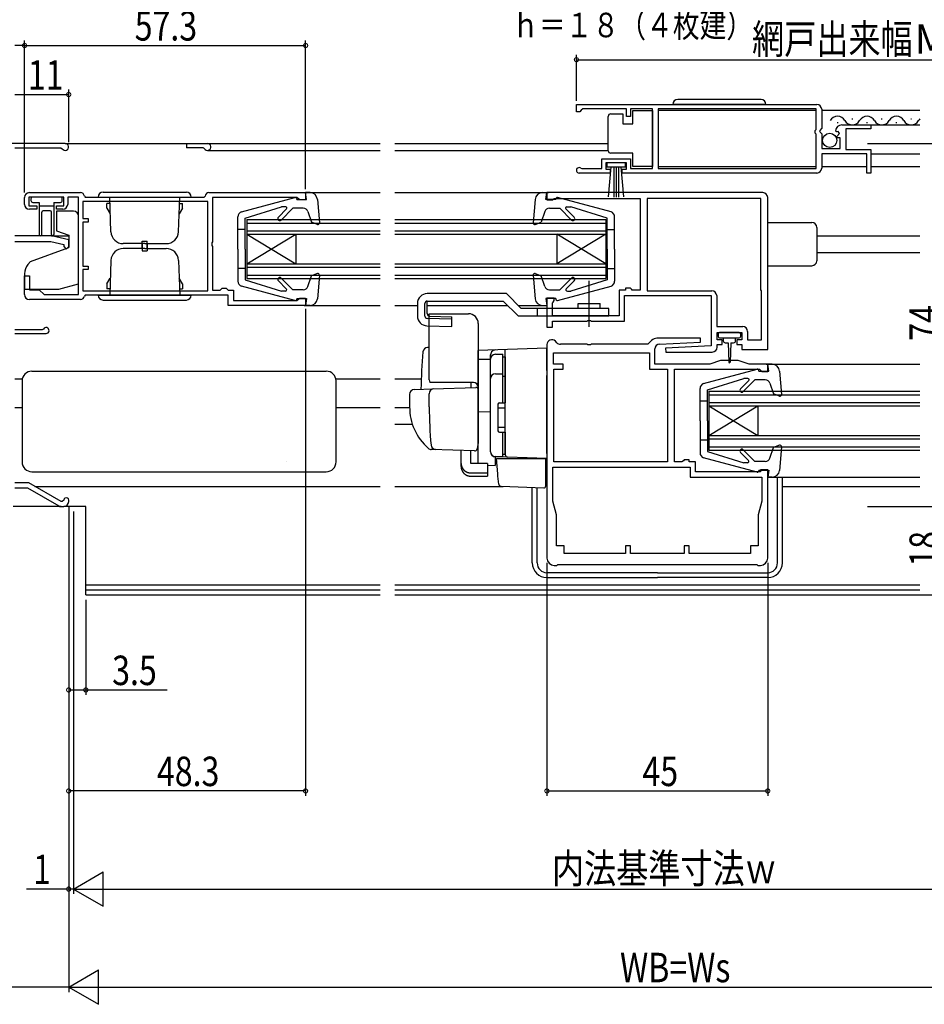
# Model space of a CAD drawing. Extents: x 0 to 990, y 0 to 1603.
# Drawn here: x 618 to 802, y 552 to 753 of the extents above; entities that cross this region are included whole.
import ezdxf

# ---------------------------------------------------------------- set-up
doc = ezdxf.new("R2010")
doc.units = 0
doc.linetypes.add('YCENTER_1', pattern=[13, 10, -1, 1, -1])
for name, color, linetype in [('USER1', 3, 'CONTINUOUS'), ('YKK_11', 7, 'CONTINUOUS'), ('YKK_12', 2, 'CONTINUOUS'), ('YKK_13', 4, 'CONTINUOUS'), ('YKK_D', 6, 'CONTINUOUS')]:
    doc.layers.add(name, color=color, linetype=linetype)
doc.styles.get("Standard").update_dxf_attribs({"font": 'txt.shx', "bigfont": 'extfont.shx'})

msp = doc.modelspace()

# ---------------------------------------------------------------- linework, layer by layer
at = {"layer": 'YKK_11', "color": 0, "linetype": 'BYBLOCK'}
for p, q in [((731.502133, 735.480407), (780.502124, 735.480407)), ((731.502133, 735.480407), (780.502124, 735.480407)), ((731.502133, 733.980407), (731.502133, 735.480407)), ((732.202133, 733.980407), (731.502133, 733.980407)), ((732.502133, 734.280407), (732.202133, 733.980407)), ((732.802133, 734.580407), (732.502133, 734.280407)), ((741.702121, 734.580407), (732.802133, 734.580407)), ((741.702121, 732.98041), (741.702121, 734.580407)), ((742.50212, 732.98041), (741.702121, 732.98041)), ((746.999197, 734.580407), (742.50212, 734.580407)), ((742.50212, 734.580407), (742.50212, 732.98041)), ((746.999197, 722.380406), (746.999197, 734.580407)), ((780.402121, 734.580413), (748.199188, 734.580413)), ((748.199188, 734.580413), (748.199188, 722.380407)), ((780.402121, 730.380407), (780.402121, 734.580413)), ((781.502124, 734.480407), (781.502124, 730.649078)), ((785.597569, 731.280412), (791.502127, 731.280407)), ((791.502127, 731.280407), (791.502127, 730.480411)), ((780.202121, 730.180407), (780.402121, 730.380407)), ((780.202121, 729.580407), (780.202121, 730.180407)), ((780.402121, 729.380407), (780.202121, 729.580407)), ((780.402121, 722.380407), (780.402121, 729.380407)), ((781.502124, 730.649078), (781.048915, 730.108964)), ((781.048915, 730.108964), (781.202124, 729.780407)), ((781.202124, 729.780407), (781.502124, 729.480407)), ((781.502124, 729.480407), (781.502124, 726.480407)), ((784.553888, 729.887227), (784.302952, 730.098594)), ((784.872844, 729.972691), (784.553888, 729.887227)), ((784.57786, 728.938985), (785.143235, 729.50436)), ((784.684967, 728.680407), (784.57786, 728.938985)), ((785.143235, 729.50436), (784.872844, 729.972691)), ((786.402134, 730.480417), (786.402134, 726.280407)), ((791.502127, 730.480411), (786.402134, 730.480417)), ((627.299503, 727.481686), (603.99947, 727.481693)), ((785.302114, 728.680407), (784.684967, 728.680407)), ((785.302114, 726.480407), (785.302114, 728.680407)), ((616.999515, 726.581693), (626.433437, 726.581693)), ((626.433437, 726.581693), (626.693251, 726.431682)), ((781.502124, 726.480407), (785.302114, 726.480407)), ((781.502124, 725.38041), (781.502124, 722.480413)), ((790.702176, 725.38041), (781.502124, 725.38041)), ((786.402134, 726.280407), (791.502134, 726.280407)), ((790.702176, 721.480423), (790.702176, 725.38041)), ((791.502134, 726.280407), (791.502134, 721.480423)), ((736.702116, 724.380404), (742.50212, 724.380404)), ((736.702116, 722.380411), (736.702116, 724.380404)), ((737.502108, 723.580404), (737.502108, 722.280431)), ((741.70212, 723.580404), (737.502108, 723.580404)), ((741.70212, 722.280401), (741.70212, 723.580404)), ((742.50212, 724.380404), (742.50212, 722.380411)), ((738.402108, 721.480431), (732.052133, 721.480413)), ((732.406543, 722.451), (732.599858, 722.380411)), ((732.599858, 722.380411), (736.702116, 722.380411)), ((737.502108, 722.280431), (738.402108, 722.280386)), ((738.402108, 722.280386), (738.402108, 721.480431)), ((740.802106, 722.280401), (741.70212, 722.280401)), ((740.802106, 721.480413), (740.802106, 722.280401)), ((780.502124, 721.480413), (740.802106, 721.480413)), ((742.50212, 722.380411), (746.999197, 722.380406)), ((748.199188, 722.380407), (780.402121, 722.380407)), ((791.502134, 721.480423), (790.702176, 721.480423)), ((620.000642, 717.481376), (630.400642, 717.481376)), ((631.196632, 716.761375), (631.395629, 716.581376)), ((655.605655, 716.581376), (655.804652, 716.761375)), ((656.600642, 717.481376), (676.300642, 717.481376)), ((676.300642, 717.481376), (676.300642, 715.981376)), ((769.502112, 717.481414), (725.502096, 717.481414)), ((725.502096, 717.481414), (725.502096, 715.981414)), ((619.000642, 715.081376), (619.000642, 716.481376)), ((619.900642, 716.581376), (619.900642, 714.781375)), ((627.000642, 716.581376), (619.900642, 716.581376)), ((619.900642, 714.781375), (621.500642, 714.781375)), ((621.500642, 714.781375), (621.500642, 714.081376)), ((625.500642, 714.781375), (627.000642, 714.781375)), ((625.500642, 714.081376), (625.500642, 714.781375)), ((627.000642, 714.781375), (627.000642, 716.581376)), ((630.000642, 716.581376), (627.800642, 716.581376)), ((627.800642, 716.581376), (627.800642, 715.081376)), ((630.000642, 696.681375), (630.000642, 716.581376)), ((656.400642, 715.681375), (630.900642, 715.681375)), ((656.400642, 715.681375), (630.900642, 715.681375)), ((630.900642, 715.681375), (630.900642, 712.181375)), ((631.395629, 716.581376), (655.605655, 716.581376)), ((656.400642, 697.481376), (656.400642, 715.681375)), ((674.600642, 716.481376), (657.300642, 716.481376)), ((657.300642, 716.481376), (657.300642, 707.439634)), ((674.800642, 716.281375), (674.600642, 716.481376)), ((675.100642, 715.981376), (674.800642, 716.281375)), ((676.300642, 715.981376), (675.100642, 715.981376)), ((725.502096, 715.981414), (726.702112, 715.981414)), ((726.702112, 715.981414), (727.002112, 716.281414)), ((727.002112, 716.281414), (744.502112, 716.281402)), ((744.502112, 716.281402), (744.502112, 697.58138)), ((769.102099, 716.281401), (745.902078, 716.281401)), ((769.102099, 716.281401), (745.902078, 716.281401)), ((745.902078, 716.281401), (745.902078, 697.48138)), ((769.102099, 697.654585), (769.102099, 716.281401)), ((770.502112, 685.481736), (770.502112, 716.481398)), ((621.500642, 714.081376), (620.000642, 714.081376)), ((626.800642, 714.081376), (625.500642, 714.081376)), ((630.900642, 712.181375), (632.000642, 712.181375)), ((630.900642, 711.481376), (630.900642, 702.481376)), ((632.000642, 711.481376), (630.900642, 711.481376)), ((632.000642, 712.181375), (632.000642, 711.481376)), ((616.9995, 707.481628), (624.36412, 707.481628)), ((624.499516, 708.681628), (616.999515, 708.681628)), ((624.36412, 707.481628), (626.999518, 706.879254)), ((627.999531, 707.881628), (624.499516, 708.681628)), ((626.999518, 706.879254), (626.999518, 706.481662)), ((627.999531, 706.481647), (627.999531, 707.881628)), ((657.300642, 707.439634), (657.180642, 707.25633)), ((657.180642, 707.25633), (657.180642, 706.706421)), ((657.180642, 706.706421), (657.300642, 706.523118)), ((626.999518, 706.481662), (627.499518, 705.981662)), ((627.499518, 705.981662), (627.999531, 706.481647)), ((657.300642, 706.523118), (657.300642, 697.581376)), ((630.900642, 702.481376), (632.000642, 702.481376)), ((630.900642, 701.781375), (630.900642, 697.481376)), ((632.000642, 701.781375), (630.900642, 701.781375)), ((632.000642, 702.481376), (632.000642, 701.781375)), ((619.000642, 700.481376), (620.000642, 700.481376)), ((619.000642, 696.681375), (619.000642, 700.481376)), ((620.000642, 700.481376), (620.000642, 697.681375)), ((620.000642, 697.681375), (622.000642, 697.681375)), ((622.000642, 697.681375), (623.000642, 696.681375)), ((623.000642, 696.681375), (630.000642, 696.681375)), ((630.900642, 697.481376), (656.400642, 697.481376)), ((657.300642, 697.581376), (658.900642, 697.581376)), ((658.900642, 697.581376), (659.100642, 697.781375)), ((659.100642, 697.781375), (659.300642, 697.981376)), ((659.300642, 697.981376), (660.100642, 697.981376)), ((660.100642, 697.981376), (660.300642, 697.781375)), ((660.300642, 697.781375), (660.500642, 697.581376)), ((660.500642, 697.581376), (661.600642, 697.581376)), ((661.600642, 697.581376), (661.600642, 695.481376)), ((740.202084, 697.581383), (740.202084, 692.381382)), ((741.502069, 697.581383), (740.202084, 697.581383)), ((741.502069, 697.981383), (741.502069, 697.581383)), ((742.502084, 697.981383), (741.502069, 697.981383)), ((742.702084, 697.78138), (742.502084, 697.981383)), ((742.902084, 697.58138), (742.702084, 697.78138)), ((744.502112, 697.58138), (742.902084, 697.58138)), ((745.902078, 697.48138), (759.102109, 697.48138)), ((769.202099, 697.48138), (769.102099, 697.654585)), ((769.202099, 687.481696), (769.202099, 697.48138)), ((630.400642, 695.681375), (620.000642, 695.681375)), ((631.395629, 696.581376), (631.196632, 696.401375)), ((660.500642, 696.581376), (631.395629, 696.581376)), ((660.500642, 694.481376), (660.500642, 696.581376)), ((661.600642, 695.481376), (674.600642, 695.481376)), ((674.600642, 695.481376), (674.800642, 695.681375)), ((674.800642, 695.681375), (675.100642, 695.981376)), ((675.100642, 695.981376), (676.300642, 695.981376)), ((676.300642, 695.981376), (676.300642, 694.481376)), ((727.002096, 695.981421), (725.502096, 695.981386)), ((725.502096, 695.981386), (725.502096, 690.081402)), ((726.602096, 694.981414), (726.762096, 695.177373)), ((726.602096, 692.381398), (726.602096, 694.981414)), ((726.762096, 695.177373), (727.002096, 695.471312)), ((727.002096, 695.471312), (727.002096, 695.981421)), ((741.302112, 696.481367), (759.002127, 696.481383)), ((741.302112, 691.281401), (741.302112, 696.481367)), ((759.002127, 696.481383), (759.002127, 686.212125)), ((760.102109, 696.48138), (760.102109, 690.181414)), ((676.300642, 694.481376), (660.500642, 694.481376)), ((740.202084, 692.381382), (726.602096, 692.381398)), ((726.602096, 691.281401), (733.643843, 691.281415)), ((726.602096, 690.081402), (726.602096, 691.281401)), ((733.643843, 691.281415), (733.827145, 691.401414)), ((733.827145, 691.401414), (734.377059, 691.401414)), ((734.377059, 691.401414), (734.560362, 691.281415)), ((734.560362, 691.281415), (741.302112, 691.281401)), ((622.593274, 689.481679), (616.9995, 689.481679)), ((616.9995, 688.781674), (623.399498, 688.781674)), ((622.862015, 689.648344), (622.593274, 689.481679)), ((725.502096, 690.081402), (726.602096, 690.081402)), ((760.102109, 690.181414), (765.402093, 690.181414)), ((760.202108, 688.981398), (765.202093, 688.981415)), ((760.202108, 687.481414), (760.202108, 688.981398)), ((765.202093, 688.981415), (765.202093, 687.481387)), ((766.402093, 689.181414), (766.402093, 687.481614)), ((727.52339, 686.873987), (727.209187, 687.188188)), ((746.841421, 687.341725), (746.080802, 686.581109)), ((756.792338, 687.781066), (747.902081, 687.781065)), ((748.453202, 686.596621), (756.811299, 687.005648)), ((756.811299, 687.005648), (756.792338, 687.781066)), ((761.202078, 687.481414), (760.202108, 687.481414)), ((761.202078, 686.481425), (761.202078, 687.481414)), ((764.202078, 687.481425), (764.202078, 686.481414)), ((765.202093, 687.481387), (764.202078, 687.481425)), ((766.402093, 687.481614), (769.202099, 687.481696)), ((725.502081, 686.481081), (725.502081, 642.981123)), ((726.802063, 684.781108), (746.402081, 684.781111)), ((726.802063, 682.481078), (726.802063, 684.781108)), ((733.643816, 686.581088), (728.230496, 686.581094)), ((733.827118, 686.461089), (733.643816, 686.581088)), ((734.377032, 686.461089), (733.827118, 686.461089)), ((734.560335, 686.581088), (734.377032, 686.461089)), ((746.080802, 686.581109), (734.560335, 686.581088)), ((746.402081, 684.781111), (746.402081, 681.481111)), ((747.502081, 682.481078), (747.502081, 685.597816)), ((759.002127, 686.212125), (749.692816, 685.756547)), ((749.692816, 685.756547), (749.711793, 684.981114)), ((749.711793, 684.981114), (759.202123, 684.981402)), ((760.202093, 686.481387), (761.202078, 686.481425)), ((760.202093, 685.981402), (760.202093, 686.481387)), ((764.202078, 686.481414), (765.202093, 686.481414)), ((765.202093, 686.481414), (765.202093, 685.481578)), ((765.202093, 685.481578), (770.502112, 685.481736)), ((760.902092, 683.281096), (758.704061, 682.481078)), ((764.502023, 683.281096), (760.902092, 683.281096)), ((766.7, 682.481097), (764.502023, 683.281096)), ((728.802048, 682.481078), (726.802063, 682.481078)), ((726.90205, 662.581093), (726.90205, 681.481108)), ((726.90205, 681.481108), (728.802048, 681.481108)), ((728.802048, 681.481108), (728.802048, 682.481078)), ((746.402081, 681.481111), (750.102053, 681.481111)), ((758.704061, 682.481078), (747.502081, 682.481078)), ((750.102053, 681.481111), (750.102053, 662.581109)), ((751.502081, 662.581136), (751.502081, 681.481096)), ((751.502081, 681.481096), (768.802069, 681.481096)), ((770.502081, 682.481093), (766.7, 682.481097)), ((768.802069, 681.481096), (769.002069, 681.281095)), ((769.002069, 681.281095), (769.302069, 680.981093)), ((769.302069, 680.981093), (770.502081, 680.981093)), ((770.502081, 680.981093), (770.502081, 682.481093)), ((750.102053, 662.581109), (726.90205, 662.581093)), ((750.102053, 662.581109), (726.90205, 662.581093)), ((753.012173, 662.581136), (751.502081, 662.581136)), ((753.306107, 662.821112), (753.012173, 662.581136)), ((753.502063, 662.981096), (753.306107, 662.821112)), ((754.502081, 662.981135), (753.502063, 662.981096)), ((754.502081, 662.581123), (754.502081, 662.981135)), ((755.802078, 662.581123), (754.502081, 662.581123)), ((755.802078, 660.581106), (755.802078, 662.581123)), ((726.702081, 661.481123), (754.702081, 661.481123)), ((726.702081, 661.481123), (754.702081, 661.481123)), ((726.702081, 654.580106), (726.702081, 661.481123)), ((754.702081, 661.481123), (754.702081, 659.481108)), ((769.002066, 660.58112), (755.802078, 660.581106)), ((769.002066, 660.981108), (769.002066, 660.58112)), ((770.502081, 660.981108), (769.002066, 660.981108)), ((770.502081, 642.981123), (770.502081, 660.981108)), ((754.702081, 659.481108), (769.302081, 659.481108)), ((769.302081, 659.481108), (769.302081, 654.58011)), ((616.999485, 657.281708), (619.631538, 657.281708)), ((619.899486, 658.281708), (616.9995, 658.281708)), ((619.631538, 657.281708), (625.981308, 653.615682)), ((626.481307, 654.481708), (619.899486, 658.281708)), ((626.6995, 654.481708), (626.481307, 654.481708)), ((626.9995, 654.781762), (626.6995, 654.481708)), ((627.9995, 654.481708), (627.9995, 654.781762)), ((727.452078, 651.781087), (726.702081, 654.580106)), ((769.302081, 654.58011), (768.552084, 651.78109)), ((626.481307, 653.481708), (626.9995, 653.481708)), ((727.452078, 645.481123), (727.452078, 651.781087)), ((768.552084, 651.78109), (768.552084, 645.481123)), ((729.002063, 645.481123), (727.452078, 645.481123)), ((729.002063, 643.88106), (729.002063, 645.481123)), ((741.502081, 645.481123), (741.502081, 643.881064)), ((742.502081, 645.481123), (741.502081, 645.481123)), ((742.502081, 643.881064), (742.502081, 645.481123)), ((753.502081, 645.481123), (753.502081, 643.881071)), ((754.502081, 645.481123), (753.502081, 645.481123)), ((754.502081, 643.881071), (754.502081, 645.481123)), ((767.002069, 645.481123), (767.002069, 643.881074)), ((768.552084, 645.481123), (767.002069, 645.481123)), ((741.502081, 643.881064), (729.002063, 643.88106)), ((753.502081, 643.881071), (742.502081, 643.881064)), ((767.002069, 643.881074), (754.502081, 643.881071)), ((727.002081, 641.481123), (727.502081, 641.481123)), ((727.502081, 641.481123), (727.702081, 641.681123)), ((727.702081, 641.681123), (768.302081, 641.681123)), ((768.302081, 641.681123), (768.502081, 641.481123)), ((768.502081, 641.481123), (769.002081, 641.481123))]:
    msp.add_line(p, q, dxfattribs=at)
for centre, radius, start, end in [((780.502124, 734.480406), 1, 0.000009, 89.999991), ((785.597569, 729.980412), 1.3, 89.999982, 174.784099), ((627.299502, 726.781665), 0.700021, 209.99744, 89.999949), ((732.052133, 722.030413), 0.55, 49.880634, 270.000018), ((780.502124, 722.480413), 1, 270.000009, 359.999991), ((620.000642, 716.481375), 1, 90.000009, 179.999991), ((630.400642, 716.681376), 0.8, 5.73917, 90.000005), ((656.600641, 716.681376), 0.8, 89.999995, 174.26083), ((769.502104, 716.481406), 1.000008, 359.999551, 89.999532), ((620.000642, 715.081376), 1, 180.000009, 269.999991), ((626.800641, 715.081376), 1, 270.000009, 359.999991), ((620.000642, 696.681376), 1, 180.000009, 269.999991), ((759.102109, 696.48138), 1, 0.000009, 89.999991), ((630.400642, 696.481375), 0.8, 269.999995, 354.26083), ((623.399497, 689.381674), 0.6, 270.000032, 153.611889), ((765.402093, 689.181414), 1, 0.000009, 89.999991), ((726.502081, 686.481081), 1, 45.00003, 180.000002), ((728.230497, 687.581095), 1, 225.000026, 269.999959), ((747.902082, 686.281065), 1.5, 90.000016, 135.000007), ((748.502081, 685.597817), 1, 92.801681, 180.000013), ((759.202093, 685.981402), 1, 270.001728, 359.999991), ((626.999499, 654.481708), 1, 270.000009, 359.999991), ((627.4995, 654.781762), 0.5, 359.99999, 180.00001), ((626.481307, 654.481709), 1.000001, 240.000086, 269.999984), ((727.002081, 642.981124), 1.5, 180.000009, 269.999991), ((769.002081, 642.981124), 1.5, 270.000009, 359.999991)]:
    msp.add_arc(centre, radius, start, end, dxfattribs=at)
at = {"layer": 'YKK_12', "linetype": 'CONTINUOUS'}
for p, q in [((748.197051, 734.280402), (780.399984, 734.280402)), ((781.499987, 734.280402), (801.499671, 734.280402)), ((784.646996, 731.780526), (784.846996, 731.780526)), ((785.597569, 731.280412), (801.499671, 731.280412)), ((787.646996, 732.540526), (787.846996, 732.540526)), ((790.64706, 731.78064), (790.84706, 731.78064)), ((793.646996, 732.540754), (793.846996, 732.540754)), ((796.64706, 731.780869), (796.84706, 731.780869)), ((799.646996, 732.540983), (799.846996, 732.540983)), ((627.299503, 727.481692), (691.499672, 727.481692)), ((651.9995, 727.481736), (651.9995, 726.581735)), ((651.9995, 727.481692), (651.9995, 726.581735)), ((694.499672, 727.481692), (737.999197, 727.481692)), ((655.432581, 726.581735), (651.9995, 726.581735)), ((656.298605, 726.081695), (691.499672, 726.081695)), ((694.499672, 726.081695), (737.999197, 726.081695)), ((791.502134, 725.380405), (801.499672, 725.380405)), ((748.197051, 722.780415), (780.399984, 722.780415)), ((781.499997, 722.780415), (790.702146, 722.780415)), ((791.502134, 722.780415), (801.499672, 722.780415)), ((676.000644, 717.481383), (691.499672, 717.481383)), ((694.499672, 717.481383), (725.8021, 717.481383)), ((664.30065, 711.981375), (691.499672, 711.981392)), ((664.30065, 711.981375), (664.300657, 699.981375)), ((664.30065, 711.281375), (691.499672, 711.281392)), ((694.499672, 711.981394), (737.502115, 711.981421)), ((694.499672, 711.281394), (737.502115, 711.281421)), ((737.502115, 711.981421), (737.502122, 699.981421)), ((664.300651, 709.681375), (691.499672, 709.681392)), ((664.300652, 708.981375), (691.499672, 708.981392)), ((664.300652, 708.981375), (674.300655, 702.981379)), ((664.300655, 702.981375), (674.300652, 708.981379)), ((674.300652, 708.981379), (674.300655, 702.981379)), ((694.499672, 709.681394), (737.502116, 709.681421)), ((694.499672, 708.981394), (737.502116, 708.981421)), ((737.50212, 702.981421), (727.502116, 708.981417)), ((727.502116, 708.981417), (727.50212, 702.981417)), ((737.502116, 708.981421), (727.50212, 702.981417)), ((624.465666, 708.681566), (627.999855, 708.681566)), ((780.5021, 708.681566), (801.499672, 708.681566)), ((780.5021, 705.281572), (801.499672, 705.281572)), ((664.300655, 702.981375), (691.499672, 702.981392)), ((694.499672, 702.981394), (737.50212, 702.981421)), ((664.300656, 702.281375), (691.499672, 702.281392)), ((664.300657, 700.681375), (691.499672, 700.681392)), ((694.499672, 702.281394), (737.502121, 702.281421)), ((694.499672, 700.681394), (737.502122, 700.681421)), ((664.300657, 699.981375), (691.499672, 699.981392)), ((694.499672, 699.981394), (737.502122, 699.981421)), ((676.009169, 694.481519), (691.499672, 694.481519)), ((694.499672, 694.481519), (699.10208, 694.481519)), ((701.09208, 694.481519), (717.500326, 694.481519)), ((719.621646, 694.481519), (725.502097, 694.481519)), ((770.202078, 682.481109), (801.499672, 682.481109)), ((616.9995, 679.481584), (618.53984, 679.481584)), ((682.458841, 679.481584), (691.499672, 679.481584)), ((694.499672, 679.481584), (699.878821, 679.481584)), ((758.50206, 676.981157), (758.501997, 664.981157)), ((758.50206, 676.981157), (801.499672, 676.98093)), ((758.502048, 674.681157), (801.499672, 674.68093)), ((758.502056, 676.281157), (801.499672, 676.28093)), ((616.9995, 673.681612), (618.499341, 673.681612)), ((682.499341, 673.681612), (691.499672, 673.681612)), ((694.499672, 673.681612), (697.501631, 673.681612)), ((758.502012, 667.981157), (768.502044, 673.981125)), ((758.502044, 673.981157), (801.499672, 673.98093)), ((758.502044, 673.981157), (768.502012, 667.981125)), ((768.502044, 673.981125), (768.502012, 667.981125)), ((694.499672, 670.281618), (698.040236, 670.281618)), ((758.502009, 667.281157), (801.499672, 667.280985)), ((758.502012, 667.981157), (801.499672, 667.980985)), ((758.501997, 664.981157), (801.499672, 664.980985)), ((758.502, 665.681157), (801.499672, 665.680985)), ((770.502081, 659.481546), (801.499672, 659.481546)), ((621.112117, 657.581598), (691.499672, 657.581598)), ((694.499672, 657.581598), (716.596012, 657.581598)), ((773.502081, 657.581598), (801.499672, 657.581598)), ((626.481314, 653.481797), (616.699499, 653.481731)), ((631.4995, 653.481831), (626.999506, 653.4818)), ((631.4995, 635.481584), (631.4995, 653.481831)), ((631.4995, 637.481462), (691.499672, 637.481462)), ((631.4995, 636.481462), (691.499672, 636.481462)), ((694.499672, 637.481462), (801.499672, 637.481462)), ((694.499672, 636.481462), (801.499672, 636.481462)), ((631.4995, 635.481584), (691.499672, 635.481584)), ((694.499672, 635.481584), (801.499672, 635.481584))]:
    msp.add_line(p, q, dxfattribs=at)
for centre, radius, start, end in [((784.746996, 731.322226), 1.718356, 29.199369, 150.800631), ((790.74706, 731.32234), 1.718356, 29.199369, 150.800631), ((796.74706, 731.322569), 1.718356, 29.199369, 150.800631), ((787.746996, 732.998526), 1.71821, 209.190637, 330.809363), ((793.746996, 732.998754), 1.71821, 209.190637, 330.809363), ((799.746996, 732.998983), 1.71821, 209.190637, 330.809363), ((802.74706, 731.322797), 1.718356, 136.545423, 150.800631), ((656.298605, 726.781737), 0.7, 210.000123, 90), ((655.432581, 726.281735), 0.3, 30.000123, 90)]:
    msp.add_arc(centre, radius, start, end, dxfattribs=at)
at = {"layer": 'YKK_13', "linetype": 'CONTINUOUS'}
for p, q in [((770.152155, 735.480406), (751.152124, 735.480406)), ((769.152155, 736.480406), (752.152124, 736.480406)), ((737.999197, 732.53041), (737.999197, 733.03041)), ((738.499197, 733.53041), (740.999197, 733.53041)), ((740.999197, 733.53041), (740.999197, 731.53041)), ((742.999197, 734.23041), (746.999197, 734.23041)), ((742.999197, 731.53041), (742.999197, 734.23041)), ((746.999197, 734.23041), (746.999197, 722.83041)), ((737.999197, 726.53041), (737.999197, 732.53041)), ((740.999197, 731.53041), (742.999197, 731.53041)), ((737.999197, 726.03041), (737.999197, 726.53041)), ((742.999197, 725.53041), (738.499197, 725.53041)), ((742.999197, 722.83041), (742.999197, 725.53041)), ((737.702166, 723.580403), (737.702166, 722.730403)), ((741.502063, 723.580403), (737.702166, 723.580403)), ((741.502063, 722.730403), (741.502063, 723.580403)), ((746.999197, 722.83041), (742.999197, 722.83041)), ((737.702166, 722.730403), (741.502063, 722.730403)), ((738.066168, 716.603806), (738.602176, 722.730403)), ((739.102176, 722.730403), (739.102176, 716.580403)), ((739.602176, 722.730403), (739.602176, 716.580403)), ((740.102176, 722.730403), (740.102176, 716.580403)), ((741.138183, 716.603806), (740.602176, 722.730403)), ((635.000601, 717.581376), (652.000632, 717.581376)), ((676.504933, 716.081383), (676.300647, 717.481383)), ((677.201736, 717.481383), (676.300647, 717.481383)), ((676.500647, 717.381383), (676.504932, 717.381383)), ((724.601023, 717.481383), (725.502112, 717.481383)), ((725.297826, 716.081383), (725.502112, 717.481383)), ((725.302112, 717.381383), (725.297827, 717.381383)), ((620.300632, 716.181376), (620.300632, 715.881376)), ((626.300632, 716.581376), (620.700632, 716.581376)), ((620.700632, 715.481376), (622.000632, 715.481376)), ((622.000632, 715.481376), (622.000632, 708.931376)), ((622.000632, 714.781376), (625.000632, 714.781376)), ((625.000632, 715.481376), (626.300632, 715.481376)), ((625.000632, 715.481376), (625.000632, 708.931376)), ((626.700632, 715.881376), (626.700632, 716.181376)), ((634.000601, 716.581376), (653.000632, 716.581376)), ((635.800632, 714.283073), (635.800632, 715.281376)), ((636.382511, 715.281376), (635.800632, 715.281376)), ((636.619527, 709.494127), (636.372035, 716.581376)), ((650.381737, 709.494127), (650.629229, 716.581376)), ((650.618753, 715.281376), (651.200632, 715.281376)), ((651.200632, 714.283073), (651.200632, 715.281376)), ((663.24432, 713.533801), (674.126731, 716.471531)), ((674.504918, 716.081383), (674.504918, 716.181899)), ((674.504918, 716.081383), (676.504933, 716.081383)), ((678.69626, 716.109445), (679.107457, 711.310665)), ((723.1065, 716.109445), (722.695302, 711.310665)), ((727.297842, 716.081383), (725.297826, 716.081383)), ((727.297842, 716.081383), (727.297842, 716.181899)), ((738.55844, 713.533801), (727.676028, 716.471531)), ((622.500632, 708.931376), (622.500632, 713.481376)), ((624.200632, 713.781376), (622.800632, 713.781376)), ((624.500632, 708.931376), (624.500632, 713.481376)), ((625.500632, 713.68138), (625.500632, 709.691305)), ((629.000632, 713.68138), (625.500632, 713.68138)), ((635.800632, 714.283073), (636.450759, 713.157021)), ((651.200632, 714.283073), (650.550505, 713.157021)), ((664.004942, 712.281383), (671.414226, 714.581383)), ((670.754269, 712.463388), (672.436009, 714.155131)), ((671.320792, 711.898542), (673.703631, 714.281382)), ((672.258708, 714.581383), (671.414226, 714.581383)), ((675.814769, 714.281383), (673.703633, 714.281383)), ((676.760204, 713.607193), (677.507244, 711.439436)), ((725.042555, 713.607193), (724.295515, 711.439436)), ((725.98799, 714.281383), (728.099126, 714.281383)), ((730.481968, 711.898542), (728.099128, 714.281382)), ((731.04849, 712.463388), (729.366751, 714.155131)), ((729.544051, 714.581383), (730.388533, 714.581383)), ((737.797817, 712.281383), (730.388533, 714.581383)), ((630.000632, 698.853177), (630.000632, 712.68138)), ((662.504942, 705.981438), (662.504942, 712.568361)), ((664.004942, 705.981438), (664.004942, 712.281383)), ((678.705946, 711.003145), (677.507244, 711.439436)), ((723.096813, 711.003145), (724.295515, 711.439436)), ((737.797817, 705.981438), (737.797817, 712.281383)), ((739.297817, 705.981438), (739.297817, 712.568361)), ((770.502112, 711.381401), (779.5021, 711.381401)), ((625.500632, 709.691305), (628.000632, 708.78138)), ((628.000632, 708.78138), (628.000632, 706.28138)), ((664.004942, 709.981383), (662.504942, 709.981383)), ((737.797817, 709.981383), (739.297817, 709.981383)), ((780.5021, 710.381401), (780.5021, 703.581401)), ((643.500632, 707.081376), (639.118004, 707.081376)), ((643.000632, 706.081376), (643.000632, 707.581376)), ((643.000632, 707.581376), (644.000632, 707.581376)), ((643.000632, 707.081376), (643.000632, 705.581376)), ((643.500632, 707.081376), (647.88326, 707.081376)), ((644.000632, 706.081376), (644.000632, 707.581376)), ((644.000632, 707.081376), (644.000632, 705.581376)), ((620.200632, 703.442412), (628.000632, 706.28138)), ((643.500632, 706.081376), (639.118004, 706.081376)), ((643.000632, 705.581376), (644.000632, 705.581376)), ((643.500632, 706.081376), (647.88326, 706.081376)), ((662.504912, 705.981423), (662.504912, 699.394405)), ((664.004912, 705.981423), (664.004912, 699.681396)), ((737.797847, 705.981423), (737.797847, 699.681396)), ((739.297847, 705.981423), (739.297847, 699.394405)), ((620.200632, 703.442412), (619.702499, 702.84876)), ((636.619527, 703.668624), (636.372035, 696.581376)), ((650.381737, 703.668624), (650.629229, 696.581376)), ((619.000632, 700.920397), (619.000632, 697.78138)), ((664.004942, 701.981383), (662.504942, 701.981383)), ((678.705949, 700.95963), (677.507247, 700.523337)), ((679.10746, 700.65211), (678.696265, 695.853329)), ((722.6953, 700.65211), (723.106495, 695.853329)), ((723.09681, 700.95963), (724.295512, 700.523337)), ((737.797817, 701.981383), (739.297817, 701.981383)), ((770.502112, 702.581401), (779.5021, 702.581401)), ((626.000632, 697.78138), (630.000632, 698.853177)), ((635.800632, 698.879678), (636.450759, 700.005731)), ((635.800632, 698.879678), (635.800632, 697.881376)), ((651.200632, 698.879678), (650.550505, 700.005731)), ((651.200632, 698.879678), (651.200632, 697.881376)), ((664.004946, 699.681383), (671.414231, 697.381388)), ((670.75511, 699.498542), (672.360134, 697.89352)), ((671.320795, 700.064228), (673.703636, 697.68139)), ((676.760209, 698.355582), (677.507247, 700.523337)), ((725.042551, 698.355582), (724.295512, 700.523337)), ((730.481965, 700.064228), (728.099124, 697.68139)), ((731.04765, 699.498542), (729.442625, 697.89352)), ((737.797814, 699.681383), (730.388529, 697.381388)), ((619.000632, 697.78138), (626.000632, 697.78138)), ((636.382511, 697.881376), (635.800632, 697.881376)), ((650.618753, 697.881376), (651.200632, 697.881376)), ((674.126737, 695.491245), (663.244291, 698.428964)), ((672.148002, 697.381388), (671.414231, 697.381388)), ((675.814774, 697.681391), (673.703636, 697.68139)), ((717.22208, 696.881085), (701.10208, 696.881085)), ((720.22208, 693.881085), (717.22208, 696.881085)), ((725.987986, 697.681391), (728.099124, 697.68139)), ((727.676023, 695.491245), (738.558468, 698.428964)), ((729.654757, 697.381388), (730.388529, 697.381388)), ((634.000601, 696.581376), (653.000632, 696.581376)), ((635.000601, 695.581376), (652.000632, 695.581376)), ((674.504923, 695.881391), (676.504938, 695.881392)), ((674.504923, 695.88139), (674.504923, 695.780878)), ((676.504938, 695.881392), (676.300653, 694.48139)), ((699.10208, 694.881085), (699.10208, 692.324758)), ((700.60208, 692.324758), (700.60208, 694.881085)), ((701.09208, 692.800958), (701.09208, 695.381085)), ((701.10208, 695.381085), (716.60076, 695.381085)), ((716.60076, 695.381085), (719.60076, 692.381085)), ((727.297837, 695.881391), (725.297821, 695.881392)), ((725.297821, 695.881392), (725.502106, 694.48139)), ((727.297837, 695.88139), (727.297836, 695.780878)), ((731.85208, 694.881085), (736.35208, 694.881085)), ((731.85208, 693.881085), (731.85208, 694.881085)), ((736.35208, 693.881085), (736.35208, 694.881085)), ((677.201742, 694.481391), (676.300653, 694.48139)), ((738.10208, 693.881085), (720.22208, 693.881085)), ((723.60208, 692.381085), (723.60208, 693.881085)), ((724.601017, 694.481391), (725.502106, 694.48139)), ((738.10208, 692.381085), (738.10208, 693.881085)), ((706.10208, 691.681697), (701.0878, 691.824962)), ((701.5778, 692.301162), (706.10208, 692.171897)), ((706.10208, 690.181085), (706.10208, 692.171897)), ((719.60076, 692.381085), (738.10208, 692.381085)), ((701.044961, 690.325574), (706.10208, 690.181085)), ((760.402109, 688.681413), (760.402109, 688.181435)), ((764.702094, 688.981413), (760.702109, 688.981413)), ((765.002094, 688.181435), (765.002094, 688.681413)), ((760.702109, 687.881435), (762.702101, 687.881435)), ((761.452111, 687.881435), (761.452111, 687.281432)), ((761.852105, 686.881438), (762.452111, 686.881438)), ((762.452111, 686.881438), (762.552145, 682.927644)), ((762.702101, 687.881435), (764.702094, 687.881435)), ((762.952106, 686.881438), (762.852049, 682.927643)), ((762.952106, 686.881438), (763.552097, 686.881438)), ((763.952106, 687.281432), (763.952106, 687.881435)), ((620.499467, 681.081286), (680.499467, 681.081286)), ((757.445754, 678.533252), (768.328165, 681.470982)), ((768.706352, 681.080834), (768.706352, 681.18135)), ((768.706352, 681.080834), (770.706367, 681.080834)), ((770.706367, 681.080834), (770.502081, 682.480834)), ((771.40317, 682.480834), (770.502081, 682.480834)), ((770.702081, 682.380834), (770.706366, 682.380834)), ((772.897693, 681.108896), (773.308891, 676.310116)), ((618.499468, 679.082504), (618.499467, 679.081286)), ((618.499467, 679.081286), (618.499467, 662.581286)), ((682.499467, 662.581286), (682.499467, 679.081286)), ((758.206376, 677.280834), (765.61566, 679.580834)), ((764.955703, 677.462839), (766.637442, 679.154582)), ((765.522226, 676.897993), (767.905065, 679.280832)), ((766.460142, 679.580834), (765.61566, 679.580834)), ((770.016203, 679.280834), (767.905067, 679.280834)), ((770.961638, 678.606644), (771.708678, 676.438887)), ((756.706376, 670.980889), (756.706376, 677.567811)), ((758.206376, 670.980889), (758.206376, 677.280834)), ((758.206376, 674.980834), (756.706376, 674.980834)), ((772.90738, 676.002595), (771.708678, 676.438887)), ((756.706346, 670.980874), (756.706346, 664.393856)), ((758.206346, 670.980874), (758.206346, 664.680846)), ((758.206376, 666.980834), (756.706376, 666.980834)), ((758.20638, 664.680834), (765.615665, 662.380838)), ((765.522229, 665.063679), (767.90507, 662.680841)), ((770.961642, 663.355032), (771.708681, 665.522788)), ((772.907383, 665.95908), (771.708681, 665.522788)), ((773.308894, 665.65156), (772.897698, 660.85278)), ((618.499467, 662.581286), (618.499468, 662.580068)), ((672.499467, 662.580068), (672.499467, 662.581286)), ((768.32817, 660.490696), (757.445725, 663.428415)), ((764.956543, 664.497993), (766.561568, 662.892971)), ((770.016208, 662.680842), (767.905069, 662.680841)), ((620.499467, 660.581286), (680.499467, 660.581286)), ((725.502081, 661.480804), (725.202081, 661.480804)), ((766.349436, 662.380839), (765.615665, 662.380838)), ((768.706357, 660.880842), (770.706372, 660.880843)), ((768.706357, 660.880841), (768.706357, 660.780329)), ((770.706372, 660.880843), (770.502087, 659.480841)), ((771.403176, 659.480841), (770.502087, 659.480841)), ((772.502081, 641.981124), (772.502081, 659.480841)), ((773.502081, 641.981124), (773.502081, 659.480841)), ((722.502081, 641.981124), (722.502081, 657.375353)), ((723.502081, 641.981124), (723.502081, 657.340432)), ((748.002081, 639.981124), (725.502081, 639.981124)), ((725.502081, 638.981124), (748.002081, 638.981124)), ((748.002081, 639.981124), (770.502081, 639.981124)), ((770.502081, 638.981124), (748.002081, 638.981124))]:
    msp.add_line(p, q, dxfattribs=at)
at = {"layer": 'YKK_13', "linetype": 'YCENTER_1'}
msp.add_line((734.10208, 690.137281), (734.10208, 699.463095), dxfattribs=at)
at = {"layer": 'YKK_13'}
for p, q in [((701.502081, 679.281067), (701.502081, 692.781067)), ((701.502081, 692.781067), (709.502081, 692.781067)), ((711.502081, 690.781067), (711.502081, 666.481067)), ((701.502081, 685.931859), (701.175499, 685.920455)), ((725.502081, 685.781067), (711.502081, 685.292176)), ((711.502081, 685.280228), (711.502081, 685.292176)), ((711.502081, 685.080248), (711.502081, 685.280228)), ((711.502081, 683.508017), (711.502081, 685.080248)), ((717.002081, 680.488592), (717.002081, 685.484241)), ((725.502081, 681.184325), (725.502081, 685.781067)), ((711.502081, 683.508017), (714.002081, 683.542423)), ((711.502081, 672.329778), (711.502081, 683.508017)), ((714.002081, 683.603836), (714.002081, 684.39824)), ((714.002081, 664.648345), (714.002081, 683.603836)), ((714.002081, 664.630275), (714.002081, 683.510085)), ((715.002081, 684.510085), (716.502081, 684.510085)), ((716.502081, 674.630275), (716.502081, 684.510085)), ((716.502081, 684.006689), (717.002081, 684.006689)), ((717.002081, 684.006689), (717.002081, 674.630275)), ((717.002081, 682.815672), (717.002081, 682.363056)), ((725.502081, 681.184325), (725.502081, 680.220272)), ((710.502081, 678.781067), (701.636056, 678.781067)), ((710.002081, 678.781067), (710.002081, 677.728686)), ((715.002081, 680.565521), (716.502081, 680.565521)), ((716.502081, 680.046147), (717.002081, 680.046147)), ((717.002081, 680.006348), (717.002081, 680.488592)), ((717.002081, 664.560433), (717.002081, 680.006348)), ((725.502081, 664.280458), (725.502081, 680.220272)), ((698.467182, 677.325878), (702.254447, 677.458133)), ((702.254447, 677.458133), (710.984631, 677.762997)), ((711.502081, 677.263302), (711.502081, 666.781067)), ((697.502081, 676.326488), (697.502081, 673.781067)), ((701.502081, 673.781067), (701.502081, 676.483631)), ((715.802081, 674.630275), (717.002081, 674.630275)), ((717.002081, 674.781067), (717.002081, 675.281067)), ((711.502081, 673.481067), (711.502081, 674.081067)), ((711.502081, 672.481067), (711.502081, 673.081067)), ((714.002081, 672.781067), (711.502081, 672.737429)), ((711.502081, 668.989969), (711.502081, 672.736086)), ((715.502081, 674.330275), (715.502081, 668.930275)), ((715.502081, 673.630275), (717.002081, 673.630275)), ((711.502081, 671.965325), (711.502081, 672.329778)), ((711.502081, 671.001286), (711.502081, 671.965325)), ((711.502081, 670.961089), (711.502081, 671.001286)), ((711.502081, 669.481067), (711.502081, 670.081067)), ((711.502081, 668.481067), (711.502081, 669.081067)), ((711.502081, 668.481067), (711.502081, 669.081067)), ((711.502081, 668.481067), (711.502081, 669.081067)), ((711.502081, 668.159787), (711.502081, 668.989969)), ((715.502081, 669.630275), (717.002081, 669.630275)), ((715.802081, 668.630275), (717.002081, 668.630275)), ((716.502081, 663.630275), (716.502081, 668.630275)), ((717.002081, 668.630275), (717.002081, 664.130275)), ((717.002081, 668.081067), (717.002081, 668.581067)), ((711.463895, 666.526497), (711.269808, 665.23258)), ((711.502081, 666.781067), (711.463895, 666.526497)), ((711.502081, 668.481067), (711.502081, 666.781067)), ((711.502081, 668.481067), (711.502081, 666.781067)), ((711.502081, 662.416053), (711.502081, 668.159787)), ((702.761302, 665.086302), (701.912697, 665.115936)), ((710.75789, 664.807055), (701.928808, 665.115373)), ((708.002081, 662.273457), (708.002081, 664.90329)), ((710.002081, 662.273457), (710.002081, 664.833448)), ((717.002081, 664.060738), (717.002081, 664.560433)), ((714.967182, 663.648954), (714.967182, 661.864221)), ((717.484631, 663.561043), (714.967182, 663.648954)), ((716.502081, 663.630275), (715.002081, 663.630275)), ((715.478004, 660.127255), (715.202081, 663.281067)), ((715.202081, 663.281067), (715.23268, 663.281067)), ((715.23268, 663.281067), (725.202081, 663.281067)), ((716.502081, 664.130275), (717.002081, 664.130275)), ((725.502081, 663.281067), (717.484631, 663.561043)), ((724.502081, 663.315988), (725.502081, 663.281067)), ((725.202081, 663.281067), (725.202081, 659.938699)), ((725.502081, 664.280458), (725.502081, 663.281067)), ((708.002081, 661.610745), (708.002081, 662.273457)), ((713.402081, 662.273457), (710.002081, 662.273457)), ((713.402081, 662.273457), (713.402081, 660.329766)), ((713.402081, 661.89154), (714.967182, 661.864221)), ((710.002081, 660.329766), (713.402081, 660.329766)), ((710.002081, 659.667053), (713.402081, 659.667053)), ((713.402081, 660.329766), (713.402081, 659.667053)), ((715.517948, 659.670691), (715.478004, 660.127255)), ((715.659422, 658.053637), (715.517948, 659.670691)), ((725.202081, 659.938699), (725.202081, 659.302554)), ((725.202081, 659.302554), (725.202081, 657.591726)), ((716.140305, 657.597511), (724.891611, 657.291909))]:
    msp.add_line(p, q, dxfattribs=at)
for points in [[(708.002, 662.273, 0), (708.002, 662.25, 0), (708.003, 662.226, 0), (708.003, 662.202, 0), (708.004, 662.178, 0), (708.006, 662.154, 0), (708.008, 662.13, 0), (708.009, 662.107, 0), (708.012, 662.083, 0), (708.014, 662.059, 0), (708.017, 662.036, 0), (708.02, 662.012, 0), (708.024, 661.988, 0), (708.027, 661.965, 0), (708.032, 661.941, 0), (708.036, 661.918, 0), (708.041, 661.894, 0), (708.045, 661.871, 0), (708.051, 661.848, 0), (708.056, 661.824, 0), (708.062, 661.801, 0), (708.068, 661.778, 0), (708.075, 661.755, 0), (708.081, 661.732, 0), (708.088, 661.709, 0), (708.095, 661.686, 0), (708.103, 661.664, 0), (708.111, 661.641, 0), (708.119, 661.619, 0), (708.127, 661.596, 0), (708.136, 661.574, 0), (708.145, 661.552, 0), (708.154, 661.53, 0), (708.164, 661.508, 0), (708.174, 661.486, 0), (708.184, 661.464, 0), (708.194, 661.442, 0), (708.205, 661.421, 0), (708.216, 661.4, 0), (708.227, 661.378, 0), (708.238, 661.357, 0), (708.25, 661.336, 0), (708.262, 661.315, 0), (708.274, 661.295, 0), (708.287, 661.274, 0), (708.299, 661.254, 0), (708.312, 661.234, 0), (708.326, 661.214, 0), (708.339, 661.194, 0), (708.353, 661.174, 0), (708.367, 661.154, 0), (708.381, 661.135, 0), (708.396, 661.116, 0), (708.41, 661.097, 0), (708.425, 661.078, 0), (708.441, 661.059, 0), (708.456, 661.04, 0), (708.472, 661.022, 0), (708.488, 661.004, 0), (708.504, 660.986, 0), (708.52, 660.968, 0), (708.537, 660.951, 0), (708.554, 660.933, 0), (708.571, 660.916, 0), (708.588, 660.899, 0), (708.605, 660.882, 0), (708.623, 660.866, 0), (708.641, 660.849, 0), (708.659, 660.833, 0), (708.677, 660.817, 0), (708.696, 660.802, 0), (708.714, 660.786, 0), (708.733, 660.771, 0), (708.752, 660.756, 0), (708.772, 660.741, 0), (708.791, 660.727, 0), (708.811, 660.712, 0), (708.83, 660.698, 0), (708.85, 660.684, 0), (708.871, 660.671, 0), (708.891, 660.657, 0), (708.911, 660.644, 0), (708.932, 660.631, 0), (708.953, 660.619, 0), (708.974, 660.606, 0), (708.995, 660.594, 0), (709.016, 660.582, 0), (709.038, 660.571, 0), (709.059, 660.559, 0), (709.081, 660.548, 0), (709.103, 660.537, 0), (709.125, 660.527, 0), (709.147, 660.516, 0), (709.169, 660.506, 0), (709.192, 660.497, 0), (709.214, 660.487, 0), (709.237, 660.478, 0), (709.259, 660.469, 0), (709.282, 660.46, 0), (709.305, 660.452, 0), (709.328, 660.443, 0), (709.351, 660.435, 0), (709.375, 660.428, 0), (709.398, 660.421, 0), (709.422, 660.413, 0), (709.445, 660.407, 0), (709.469, 660.4, 0), (709.492, 660.394, 0), (709.516, 660.388, 0), (709.54, 660.382, 0), (709.564, 660.377, 0), (709.588, 660.372, 0), (709.612, 660.367, 0), (709.636, 660.363, 0), (709.66, 660.358, 0), (709.684, 660.354, 0), (709.709, 660.351, 0), (709.733, 660.347, 0), (709.757, 660.344, 0), (709.782, 660.342, 0), (709.806, 660.339, 0), (709.83, 660.337, 0), (709.855, 660.335, 0), (709.879, 660.333, 0), (709.904, 660.332, 0), (709.928, 660.331, 0), (709.953, 660.33, 0), (709.978, 660.33, 0), (710.002, 660.33, 0)], [(708.002, 661.611, 0), (708.002, 661.587, 0), (708.003, 661.563, 0), (708.003, 661.539, 0), (708.004, 661.515, 0), (708.006, 661.492, 0), (708.008, 661.468, 0), (708.009, 661.444, 0), (708.012, 661.42, 0), (708.014, 661.397, 0), (708.017, 661.373, 0), (708.02, 661.349, 0), (708.024, 661.326, 0), (708.027, 661.302, 0), (708.032, 661.278, 0), (708.036, 661.255, 0), (708.041, 661.232, 0), (708.045, 661.208, 0), (708.051, 661.185, 0), (708.056, 661.162, 0), (708.062, 661.138, 0), (708.068, 661.115, 0), (708.075, 661.092, 0), (708.081, 661.069, 0), (708.088, 661.047, 0), (708.095, 661.024, 0), (708.103, 661.001, 0), (708.111, 660.978, 0), (708.119, 660.956, 0), (708.127, 660.934, 0), (708.136, 660.911, 0), (708.145, 660.889, 0), (708.154, 660.867, 0), (708.164, 660.845, 0), (708.174, 660.823, 0), (708.184, 660.801, 0), (708.194, 660.78, 0), (708.205, 660.758, 0), (708.216, 660.737, 0), (708.227, 660.716, 0), (708.238, 660.694, 0), (708.25, 660.674, 0), (708.262, 660.653, 0), (708.274, 660.632, 0), (708.287, 660.611, 0), (708.299, 660.591, 0), (708.312, 660.571, 0), (708.326, 660.551, 0), (708.339, 660.531, 0), (708.353, 660.511, 0), (708.367, 660.492, 0), (708.381, 660.472, 0), (708.396, 660.453, 0), (708.41, 660.434, 0), (708.425, 660.415, 0), (708.441, 660.396, 0), (708.456, 660.378, 0), (708.472, 660.359, 0), (708.488, 660.341, 0), (708.504, 660.323, 0), (708.52, 660.305, 0), (708.537, 660.288, 0), (708.554, 660.27, 0), (708.571, 660.253, 0), (708.588, 660.236, 0), (708.605, 660.22, 0), (708.623, 660.203, 0), (708.641, 660.187, 0), (708.659, 660.171, 0), (708.677, 660.155, 0), (708.696, 660.139, 0), (708.714, 660.123, 0), (708.733, 660.108, 0), (708.752, 660.093, 0), (708.772, 660.078, 0), (708.791, 660.064, 0), (708.811, 660.05, 0), (708.83, 660.035, 0), (708.85, 660.022, 0), (708.871, 660.008, 0), (708.891, 659.995, 0), (708.911, 659.981, 0), (708.932, 659.969, 0), (708.953, 659.956, 0), (708.974, 659.944, 0), (708.995, 659.931, 0), (709.016, 659.92, 0), (709.038, 659.908, 0), (709.059, 659.897, 0), (709.081, 659.885, 0), (709.103, 659.875, 0), (709.125, 659.864, 0), (709.147, 659.854, 0), (709.169, 659.844, 0), (709.192, 659.834, 0), (709.214, 659.824, 0), (709.237, 659.815, 0), (709.259, 659.806, 0), (709.282, 659.797, 0), (709.305, 659.789, 0), (709.328, 659.781, 0), (709.351, 659.773, 0), (709.375, 659.765, 0), (709.398, 659.758, 0), (709.422, 659.751, 0), (709.445, 659.744, 0), (709.469, 659.737, 0), (709.492, 659.731, 0), (709.516, 659.725, 0), (709.54, 659.72, 0), (709.564, 659.714, 0), (709.588, 659.709, 0), (709.612, 659.704, 0), (709.636, 659.7, 0), (709.66, 659.696, 0), (709.684, 659.692, 0), (709.709, 659.688, 0), (709.733, 659.685, 0), (709.757, 659.682, 0), (709.782, 659.679, 0), (709.806, 659.676, 0), (709.83, 659.674, 0), (709.855, 659.672, 0), (709.879, 659.671, 0), (709.904, 659.669, 0), (709.928, 659.668, 0), (709.953, 659.668, 0), (709.978, 659.667, 0), (710.002, 659.667, 0)]]:
    msp.add_polyline3d(points, dxfattribs=at)
at = {"layer": 'YKK_13', "linetype": 'CONTINUOUS'}
msp.add_circle((783.149987, 728.130406), 1.45, dxfattribs=at)
for centre, radius, start, end in [((752.152124, 735.480406), 1, 90, 180), ((769.152155, 735.480406), 1, 0, 90), ((738.499197, 733.03041), 0.5, 90, 179.999992), ((738.499198, 726.030411), 0.5, 180.000045, 270), ((635.000601, 716.581376), 1, 90, 180), ((652.000632, 716.581376), 1, 0, 90), ((677.201736, 715.981383), 1.5, 4.897591, 90), ((724.601023, 715.981383), 1.5, 90, 175.102409), ((620.700632, 716.181376), 0.4, 90, 180), ((620.700632, 715.881376), 0.4, 180, 270), ((626.300632, 716.181376), 0.4, 0, 90), ((626.300632, 715.881376), 0.4, 270, 0), ((674.204918, 716.181899), 0.3, 0, 105.107018), ((727.597842, 716.181899), 0.3, 74.892982, 180), ((622.800632, 713.481376), 0.3, 90, 180), ((624.200632, 713.481376), 0.3, 0, 90), ((629.000632, 712.68138), 1, 0, 90), ((663.504942, 712.568361), 1, 105.107018, 180), ((672.258708, 714.331383), 0.25, 315.169901, 90), ((675.814769, 713.281383), 1, 19.01468, 90), ((725.98799, 713.281383), 1, 90, 160.98532), ((729.544051, 714.331383), 0.25, 90, 224.830099), ((738.297817, 712.568361), 1, 0, 74.892982), ((671.037949, 712.181385), 0.4, 135.169901, 314.999992), ((678.808552, 711.285053), 0.3, 250.000014, 4.897591), ((722.994207, 711.285053), 0.3, 175.102409, 289.999986), ((730.76481, 712.181385), 0.4, 225.000009, 44.830099), ((779.5021, 710.381401), 1, 0, 90), ((622.250632, 708.931376), 0.25, 180, 0), ((624.750632, 708.931376), 0.25, 180, 0), ((639.118004, 709.581376), 2.5, 182, 270), ((647.88326, 709.581376), 2.5, 270, 358), ((639.118004, 703.581376), 2.5, 90, 178), ((647.88326, 703.581376), 2.5, 2, 90), ((622.000632, 700.920397), 3, 140, 180), ((779.5021, 703.581401), 1, 270, 0), ((678.808555, 700.677722), 0.3, 355.102437, 110.000014), ((722.994204, 700.677722), 0.3, 69.999986, 184.897563), ((663.504912, 699.394405), 1, 180, 254.893082), ((671.037952, 699.781385), 0.4, 45.000037, 225.000037), ((730.764807, 699.781385), 0.4, 314.999963, 134.999963), ((738.297847, 699.394405), 1, 285.106918, 0), ((672.148002, 697.681388), 0.3, 270, 45.000037), ((675.814773, 698.681391), 1, 270, 340.985348), ((701.10208, 694.881085), 2, 90, 180), ((725.987986, 698.681391), 1, 199.014652, 270), ((729.654757, 697.681388), 0.3, 134.999963, 270), ((635.000601, 696.581376), 1, 180, 270), ((652.000632, 696.581376), 1, 270, 0), ((674.204923, 695.780878), 0.3, 254.893082, 0.000029), ((677.201741, 695.981391), 1.5, 270, 355.102437), ((701.10208, 694.881085), 0.5, 90, 180), ((724.601018, 695.981391), 1.5, 184.897563, 270), ((727.597836, 695.780878), 0.3, 179.999971, 285.106918), ((701.59208, 692.800958), 0.5, 180, 268.363423), ((701.10208, 692.324758), 2, 180, 268.363423), ((701.10208, 692.324758), 0.5, 180, 268.363423), ((760.702109, 688.681413), 0.3, 90, 180), ((764.702094, 688.681413), 0.3, 0, 90), ((760.702109, 688.181435), 0.3, 180, 270), ((761.852105, 687.281432), 0.4, 180, 270), ((763.552097, 687.281432), 0.4, 270, 359.997814), ((764.702094, 688.181435), 0.3, 270, 0), ((762.702097, 682.931438), 0.15, 181.5265, 358.473149), ((620.499467, 679.081286), 2, 90.034892, 179.965108), ((680.499467, 679.081286), 2, 0.034892, 89.965108), ((768.406352, 681.18135), 0.3, 0, 105.107018), ((771.40317, 680.980834), 1.5, 4.897591, 90), ((766.460142, 679.330834), 0.25, 315.169901, 90), ((770.016203, 678.280834), 1, 19.01468, 90), ((757.706376, 677.567811), 1, 105.107018, 180), ((765.239383, 677.180836), 0.4, 135.169901, 314.999992), ((773.009986, 676.284503), 0.3, 250.000014, 4.897591), ((765.239386, 664.780836), 0.4, 45.000037, 225.000037), ((773.009989, 665.677173), 0.3, 355.102437, 110.000014), ((620.499467, 662.581286), 2, 180.034892, 269.965108), ((680.499467, 662.581286), 2, 270.034892, 359.965108), ((757.706346, 664.393856), 1, 180, 254.893082), ((766.349436, 662.680839), 0.3, 270, 45.000037), ((770.016207, 663.680842), 1, 270, 340.985348), ((768.406357, 660.780328), 0.3, 254.893082, 0.000029), ((771.403175, 660.980841), 1.5, 270, 355.102437), ((725.502081, 641.981124), 3, 180, 270), ((725.502081, 641.981124), 2, 180, 270), ((770.502081, 641.981124), 3, 270, 0), ((770.502081, 641.981124), 2, 270, 0)]:
    msp.add_arc(centre, radius, start, end, dxfattribs=at)
at = {"layer": 'YKK_13'}
for centre, radius, start, end in [((709.502081, 690.781067), 2, 0, 90), ((814.802081, 675.281067), 115, 175.149197, 178.957612), ((701.210398, 684.921064), 1, 92, 175.149197), ((715.001939, 684.398301), 0.999858, 128.572214, 180), ((715.009342, 684.391482), 1.009806, 92.392852, 128.659364), ((715.002081, 683.510085), 1, 90, 180), ((702.502081, 679.281067), 1, 180, 210), ((710.502081, 677.781067), 1, 0, 90), ((715.002081, 679.565521), 1, 90, 180), ((698.502081, 676.326488), 1, 92, 180), ((702.502081, 676.483631), 1, 92, 180), ((711.002081, 677.263302), 0.5, 0, 92), ((715.802081, 674.330275), 0.3, 90, 180), ((708.501631, 673.681505), 11, 179.481401, 229.171861), ((782.50208, 673.793163), 81, 180.008556, 185.530612), ((715.802081, 668.930275), 0.3, 180, 270), ((701.963707, 666.114764), 1, 229.171861, 268), ((702.874492, 666.082959), 1, 185.530612, 268), ((710.77534, 665.30675), 0.5, 268, 351.469234), ((715.002081, 664.648345), 1, 180, 268), ((715.002081, 664.630275), 1, 180, 270), ((717.502081, 664.060738), 0.5, 180, 268), ((712.002081, 662.416053), 0.5, 180, 196.570347), ((716.157519, 658.097215), 0.5, 185, 268.026988), ((724.902081, 657.591726), 0.3, 268, 0)]:
    msp.add_arc(centre, radius, start, end, dxfattribs=at)
at = {"layer": 'YKK_D'}
for p, q in [((619.000642, 747.481692), (616.999515, 747.481692)), ((619.000642, 717.481376), (619.000642, 748.481692)), ((619.000642, 729.480395), (619.000642, 748.481692)), ((619.000642, 747.481692), (676.300642, 747.481692)), ((676.300642, 718.181376), (676.300642, 748.481692)), ((731.502133, 736.180407), (731.502133, 745.580407)), ((731.502133, 744.580407), (874.500245, 744.580407)), ((616.999513, 737.481692), (627.999524, 737.481692)), ((627.999524, 727.781665), (627.999524, 738.481692)), ((790.868401, 727.481696), (807.402134, 727.481696)), ((676.300642, 693.781376), (676.300642, 594.481584)), ((627.9995, 653.481707), (627.9995, 574.481686)), ((628.9995, 652.481814), (628.9995, 574.481584)), ((790.868401, 653.481711), (807.402134, 653.481711)), ((790.868401, 653.481711), (807.402134, 653.481711)), ((725.502081, 641.981124), (725.502081, 594.481584)), ((770.502081, 641.981124), (770.502081, 594.481584)), ((631.4995, 634.481584), (631.4995, 615.075406)), ((790.868401, 635.481581), (807.402134, 635.481581)), ((627.999513, 631.481583), (627.999513, 594.481584)), ((627.999513, 631.481583), (627.999513, 615.075406)), ((628.9995, 631.481583), (628.9995, 574.481686)), ((627.999497, 622.481587), (627.999469, 554.481671)), ((627.999497, 622.481587), (627.999497, 554.481584)), ((627.999513, 616.075406), (631.4995, 616.075406)), ((631.4995, 616.075406), (648.099513, 616.075406)), ((676.300642, 595.481584), (627.999513, 595.481584)), ((725.502081, 595.481584), (770.502081, 595.481584)), ((628.9995, 575.481584), (635.061678, 578.981584)), ((635.061678, 571.981584), (635.061678, 578.981584)), ((627.9995, 575.481686), (619.399499, 575.481686)), ((628.9995, 575.481686), (627.9995, 575.481686)), ((628.9995, 575.481686), (630.6995, 575.481686)), ((628.9995, 575.481584), (641.123856, 575.481584)), ((628.9995, 575.481584), (635.061678, 571.981584)), ((635.9995, 575.481584), (859.999574, 575.481584)), ((627.999497, 555.481584), (634.061675, 558.981584)), ((634.061675, 551.981584), (634.061675, 558.981584)), ((627.999469, 555.481671), (590.999327, 555.481686)), ((627.999497, 555.481584), (634.061675, 551.981584)), ((627.999497, 555.481584), (640.123853, 555.481584)), ((634.999497, 555.481584), (860.999542, 555.481584))]:
    msp.add_line(p, q, dxfattribs=at)
at = {"layer": 'YKK_D', "linetype": 'BYBLOCK', "const_width": 0.85}
for points in [[(619.106892, 747.481692, 1), (618.894392, 747.481692, 1)], [(618.894392, 747.481692, 1), (619.106892, 747.481692, 1)], [(676.194392, 747.481692, 1), (676.406892, 747.481692, 1)], [(731.608383, 744.580407, 1), (731.395883, 744.580407, 1)], [(627.893274, 737.481692, 1), (628.105774, 737.481692, 1)], [(628.105763, 616.075406, 1), (627.893263, 616.075406, 1)], [(631.39325, 616.075406, 1), (631.60575, 616.075406, 1)], [(628.105763, 595.481584, 1), (627.893263, 595.481584, 1)], [(676.194392, 595.481584, 1), (676.406892, 595.481584, 1)], [(725.608331, 595.481584, 1), (725.395831, 595.481584, 1)], [(770.395831, 595.481584, 1), (770.608331, 595.481584, 1)], [(627.89325, 575.481686, 1), (628.10575, 575.481686, 1)]]:
    msp.add_lwpolyline(points, format="xyb", close=True, dxfattribs=at)

# ---------------------------------------------------------------- texts
at = {"layer": 'USER1', "width": 0.8}
msp.add_text('ｈ＝１８（４枚建） ', height=5, dxfattribs=at).set_placement((718.407597, 749.151644))
at = {"layer": 'YKK_D', "width": 0.8}
for s, p in [('57.3', (641.461809, 748.481692)), ('網戸出来幅', (767.314895, 745.793604)), ('11', (619.685305, 738.481692)), ('3.5', (636.870071, 617.075406)), ('48.3', (645.997793, 596.481584)), ('45', (744.968578, 596.481584)), ('1', (620.744677, 576.481686)), ('内法基準寸法ｗ', (726.521364, 576.679554)), ('WB=Ws', (740.397489, 556.481584))]:
    msp.add_text(s, height=6, dxfattribs=at).set_placement(p)
at = {"layer": 'YKK_D'}
msp.add_text('MW=WB/2+23', height=6, dxfattribs=at).set_placement((800.451951, 745.793604))
at = {"layer": 'YKK_D', "width": 0.8}
for s, p in [('74', (805.402134, 687.277642)), ('18', (805.402134, 641.216672))]:
    msp.add_text(s, height=6, rotation=90, dxfattribs=at).set_placement(p)

doc.saveas('drawing.dxf')
